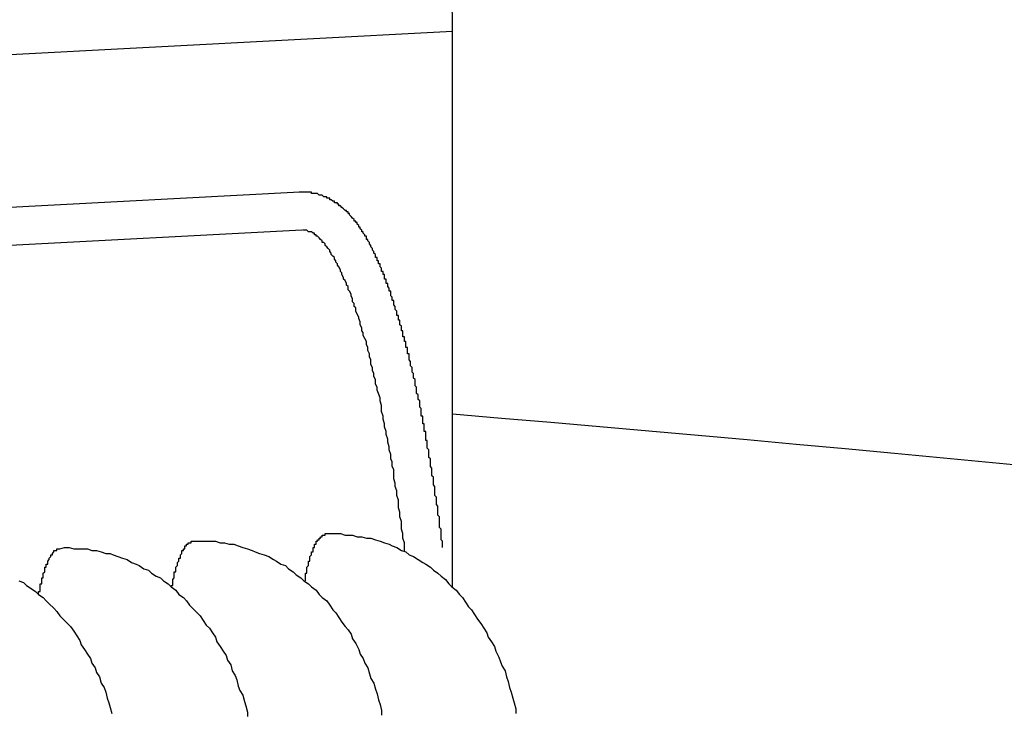
# Model space of a CAD drawing. Extents: x 405 to 8887, y 696 to 6303.
# Drawn here: x 3794 to 3801, y 5505 to 5509 of the extents above; entities that cross this region are included whole.
import ezdxf

# ---------------------------------------------------------------- set-up
doc = ezdxf.new("R2010")
doc.units = 0
doc.header["$LTSCALE"] = 250
doc.layers.add('SJC', color=1, linetype='CONTINUOUS')

msp = doc.modelspace()

# ---------------------------------------------------------------- linework, layer by layer
at = {"layer": 'SJC'}
for p, q in [((3797.12532, 5505.6571), (3797.12532, 5509.38073)), ((3797.12532, 5505.6571), (3797.12532, 5509.37917)), ((3797.12532, 5509.3033), (3787.54356, 5508.80114)), ((3797.12532, 5505.6571), (3797.12532, 5508.88462)), ((3796.12388, 5508.24944), (3788.33089, 5507.84103)), ((3796.13696, 5507.99979), (3788.34398, 5507.59137))]:
    msp.add_line(p, q, dxfattribs=at)
for points in [[(3797.06, 5505.92, 0), (3797.06, 5505.93, 0), (3797.06, 5505.94, 0), (3797.06, 5505.94, 0), (3797.06, 5505.95, 0), (3797.06, 5505.96, 0), (3797.06, 5505.96, 0), (3797.05, 5505.97, 0), (3797.05, 5505.98, 0), (3797.05, 5505.99, 0), (3797.05, 5505.99, 0), (3797.05, 5506, 0), (3797.05, 5506.01, 0), (3797.05, 5506.01, 0), (3797.05, 5506.02, 0), (3797.05, 5506.03, 0), (3797.05, 5506.03, 0), (3797.05, 5506.04, 0), (3797.04, 5506.05, 0), (3797.04, 5506.06, 0), (3797.04, 5506.06, 0), (3797.04, 5506.07, 0), (3797.04, 5506.08, 0), (3797.04, 5506.08, 0), (3797.04, 5506.09, 0), (3797.04, 5506.1, 0), (3797.04, 5506.1, 0), (3797.04, 5506.11, 0), (3797.04, 5506.12, 0), (3797.03, 5506.13, 0), (3797.03, 5506.13, 0), (3797.03, 5506.14, 0), (3797.03, 5506.15, 0), (3797.03, 5506.15, 0), (3797.03, 5506.16, 0), (3797.03, 5506.17, 0), (3797.03, 5506.17, 0), (3797.03, 5506.18, 0), (3797.03, 5506.19, 0), (3797.02, 5506.2, 0), (3797.02, 5506.2, 0), (3797.02, 5506.21, 0), (3797.02, 5506.22, 0), (3797.02, 5506.22, 0), (3797.02, 5506.23, 0), (3797.02, 5506.24, 0), (3797.02, 5506.24, 0), (3797.02, 5506.25, 0), (3797.01, 5506.26, 0), (3797.01, 5506.26, 0), (3797.01, 5506.27, 0), (3797.01, 5506.28, 0), (3797.01, 5506.29, 0), (3797.01, 5506.29, 0), (3797.01, 5506.3, 0), (3797.01, 5506.31, 0), (3797.01, 5506.31, 0), (3797.01, 5506.32, 0), (3797, 5506.33, 0), (3797, 5506.33, 0), (3797, 5506.34, 0), (3797, 5506.35, 0), (3797, 5506.35, 0), (3797, 5506.36, 0), (3797, 5506.37, 0), (3797, 5506.37, 0), (3797, 5506.38, 0), (3796.99, 5506.39, 0), (3796.99, 5506.4, 0), (3796.99, 5506.4, 0), (3796.99, 5506.41, 0), (3796.99, 5506.42, 0), (3796.99, 5506.42, 0), (3796.99, 5506.43, 0), (3796.99, 5506.44, 0), (3796.99, 5506.44, 0), (3796.98, 5506.45, 0), (3796.98, 5506.46, 0), (3796.98, 5506.46, 0), (3796.98, 5506.47, 0), (3796.98, 5506.48, 0), (3796.98, 5506.48, 0), (3796.98, 5506.49, 0), (3796.98, 5506.5, 0), (3796.98, 5506.5, 0), (3796.97, 5506.51, 0), (3796.97, 5506.52, 0), (3796.97, 5506.52, 0), (3796.97, 5506.53, 0), (3796.97, 5506.54, 0), (3796.97, 5506.54, 0), (3796.97, 5506.55, 0), (3796.97, 5506.56, 0), (3796.97, 5506.56, 0), (3796.96, 5506.57, 0), (3796.96, 5506.58, 0), (3796.96, 5506.58, 0), (3796.96, 5506.59, 0), (3796.96, 5506.6, 0), (3796.96, 5506.6, 0), (3796.96, 5506.61, 0), (3796.96, 5506.62, 0), (3796.95, 5506.62, 0), (3796.95, 5506.63, 0), (3796.95, 5506.64, 0), (3796.95, 5506.64, 0), (3796.95, 5506.65, 0), (3796.95, 5506.66, 0), (3796.95, 5506.66, 0), (3796.95, 5506.67, 0), (3796.95, 5506.68, 0), (3796.94, 5506.68, 0), (3796.94, 5506.69, 0), (3796.94, 5506.69, 0), (3796.94, 5506.7, 0), (3796.94, 5506.71, 0), (3796.94, 5506.71, 0), (3796.94, 5506.72, 0), (3796.94, 5506.73, 0), (3796.93, 5506.73, 0), (3796.93, 5506.74, 0), (3796.93, 5506.75, 0), (3796.93, 5506.75, 0), (3796.93, 5506.76, 0), (3796.93, 5506.77, 0), (3796.93, 5506.77, 0), (3796.93, 5506.78, 0), (3796.92, 5506.78, 0), (3796.92, 5506.79, 0), (3796.92, 5506.8, 0), (3796.92, 5506.8, 0), (3796.92, 5506.81, 0), (3796.92, 5506.82, 0), (3796.92, 5506.82, 0), (3796.92, 5506.83, 0), (3796.91, 5506.84, 0), (3796.91, 5506.84, 0), (3796.91, 5506.85, 0), (3796.91, 5506.85, 0), (3796.91, 5506.86, 0), (3796.91, 5506.87, 0), (3796.91, 5506.87, 0), (3796.91, 5506.88, 0), (3796.9, 5506.89, 0), (3796.9, 5506.89, 0), (3796.9, 5506.9, 0), (3796.9, 5506.9, 0), (3796.9, 5506.91, 0), (3796.9, 5506.92, 0), (3796.9, 5506.92, 0), (3796.89, 5506.93, 0), (3796.89, 5506.94, 0), (3796.89, 5506.94, 0), (3796.89, 5506.95, 0), (3796.89, 5506.95, 0), (3796.89, 5506.96, 0), (3796.89, 5506.97, 0), (3796.89, 5506.97, 0), (3796.88, 5506.98, 0), (3796.88, 5506.98, 0), (3796.88, 5506.99, 0), (3796.88, 5507, 0), (3796.88, 5507, 0), (3796.88, 5507.01, 0), (3796.88, 5507.01, 0), (3796.88, 5507.02, 0), (3796.87, 5507.03, 0), (3796.87, 5507.03, 0), (3796.87, 5507.04, 0), (3796.87, 5507.04, 0), (3796.87, 5507.05, 0), (3796.87, 5507.06, 0), (3796.87, 5507.06, 0), (3796.86, 5507.07, 0), (3796.86, 5507.07, 0), (3796.86, 5507.08, 0), (3796.86, 5507.09, 0), (3796.86, 5507.09, 0), (3796.86, 5507.1, 0), (3796.86, 5507.1, 0), (3796.85, 5507.11, 0), (3796.85, 5507.11, 0), (3796.85, 5507.12, 0), (3796.85, 5507.13, 0), (3796.85, 5507.13, 0), (3796.85, 5507.14, 0), (3796.85, 5507.14, 0), (3796.84, 5507.15, 0), (3796.84, 5507.15, 0), (3796.84, 5507.16, 0), (3796.84, 5507.17, 0), (3796.84, 5507.17, 0), (3796.84, 5507.18, 0), (3796.84, 5507.18, 0), (3796.84, 5507.19, 0), (3796.83, 5507.19, 0), (3796.83, 5507.2, 0), (3796.83, 5507.21, 0), (3796.83, 5507.21, 0), (3796.83, 5507.22, 0), (3796.83, 5507.22, 0), (3796.83, 5507.23, 0), (3796.82, 5507.23, 0), (3796.82, 5507.24, 0), (3796.82, 5507.24, 0), (3796.82, 5507.25, 0), (3796.82, 5507.26, 0), (3796.82, 5507.26, 0), (3796.82, 5507.27, 0), (3796.81, 5507.27, 0), (3796.81, 5507.28, 0), (3796.81, 5507.28, 0), (3796.81, 5507.29, 0), (3796.81, 5507.29, 0), (3796.81, 5507.3, 0), (3796.8, 5507.3, 0), (3796.8, 5507.31, 0), (3796.8, 5507.32, 0), (3796.8, 5507.32, 0), (3796.8, 5507.33, 0), (3796.8, 5507.33, 0), (3796.8, 5507.34, 0), (3796.79, 5507.34, 0), (3796.79, 5507.35, 0), (3796.79, 5507.35, 0), (3796.79, 5507.36, 0), (3796.79, 5507.36, 0), (3796.79, 5507.37, 0), (3796.79, 5507.37, 0), (3796.78, 5507.38, 0), (3796.78, 5507.38, 0), (3796.78, 5507.39, 0), (3796.78, 5507.39, 0), (3796.78, 5507.4, 0), (3796.78, 5507.4, 0), (3796.78, 5507.41, 0), (3796.77, 5507.41, 0), (3796.77, 5507.42, 0), (3796.77, 5507.42, 0), (3796.77, 5507.43, 0), (3796.77, 5507.43, 0), (3796.77, 5507.44, 0), (3796.76, 5507.44, 0), (3796.76, 5507.45, 0), (3796.76, 5507.45, 0), (3796.76, 5507.46, 0), (3796.76, 5507.46, 0), (3796.76, 5507.47, 0), (3796.76, 5507.47, 0), (3796.75, 5507.48, 0), (3796.75, 5507.48, 0), (3796.75, 5507.49, 0), (3796.75, 5507.49, 0), (3796.75, 5507.5, 0), (3796.75, 5507.5, 0), (3796.74, 5507.51, 0), (3796.74, 5507.51, 0), (3796.74, 5507.52, 0), (3796.74, 5507.52, 0), (3796.74, 5507.53, 0), (3796.74, 5507.53, 0), (3796.74, 5507.54, 0), (3796.73, 5507.54, 0), (3796.73, 5507.55, 0), (3796.73, 5507.55, 0), (3796.73, 5507.56, 0), (3796.73, 5507.56, 0), (3796.73, 5507.56, 0), (3796.72, 5507.57, 0), (3796.72, 5507.57, 0), (3796.72, 5507.58, 0), (3796.72, 5507.58, 0), (3796.72, 5507.59, 0), (3796.72, 5507.59, 0), (3796.72, 5507.6, 0), (3796.71, 5507.6, 0), (3796.71, 5507.61, 0), (3796.71, 5507.61, 0), (3796.71, 5507.61, 0), (3796.71, 5507.62, 0), (3796.71, 5507.62, 0), (3796.7, 5507.63, 0), (3796.7, 5507.63, 0), (3796.7, 5507.64, 0), (3796.7, 5507.64, 0), (3796.7, 5507.65, 0), (3796.7, 5507.65, 0), (3796.69, 5507.65, 0), (3796.69, 5507.66, 0), (3796.69, 5507.66, 0), (3796.69, 5507.67, 0), (3796.69, 5507.67, 0), (3796.69, 5507.68, 0), (3796.69, 5507.68, 0), (3796.68, 5507.68, 0), (3796.68, 5507.69, 0), (3796.68, 5507.69, 0), (3796.68, 5507.7, 0), (3796.68, 5507.7, 0), (3796.68, 5507.71, 0), (3796.67, 5507.71, 0), (3796.67, 5507.71, 0), (3796.67, 5507.72, 0), (3796.67, 5507.72, 0), (3796.67, 5507.73, 0), (3796.67, 5507.73, 0), (3796.66, 5507.73, 0), (3796.66, 5507.74, 0), (3796.66, 5507.74, 0), (3796.66, 5507.75, 0), (3796.66, 5507.75, 0), (3796.66, 5507.75, 0), (3796.65, 5507.76, 0), (3796.65, 5507.76, 0), (3796.65, 5507.77, 0), (3796.65, 5507.77, 0), (3796.65, 5507.77, 0), (3796.65, 5507.78, 0), (3796.64, 5507.78, 0), (3796.64, 5507.79, 0), (3796.64, 5507.79, 0), (3796.64, 5507.79, 0), (3796.64, 5507.8, 0), (3796.64, 5507.8, 0), (3796.63, 5507.8, 0), (3796.63, 5507.81, 0), (3796.63, 5507.81, 0), (3796.63, 5507.82, 0), (3796.63, 5507.82, 0), (3796.62, 5507.82, 0), (3796.62, 5507.83, 0), (3796.62, 5507.83, 0), (3796.62, 5507.83, 0), (3796.62, 5507.84, 0), (3796.62, 5507.84, 0), (3796.61, 5507.85, 0), (3796.61, 5507.85, 0), (3796.61, 5507.85, 0), (3796.61, 5507.86, 0), (3796.61, 5507.86, 0), (3796.61, 5507.86, 0), (3796.6, 5507.87, 0), (3796.6, 5507.87, 0), (3796.6, 5507.87, 0), (3796.6, 5507.88, 0), (3796.6, 5507.88, 0), (3796.6, 5507.88, 0), (3796.59, 5507.89, 0), (3796.59, 5507.89, 0), (3796.59, 5507.9, 0), (3796.59, 5507.9, 0), (3796.59, 5507.9, 0), (3796.58, 5507.91, 0), (3796.58, 5507.91, 0), (3796.58, 5507.91, 0), (3796.58, 5507.92, 0), (3796.58, 5507.92, 0), (3796.58, 5507.92, 0), (3796.57, 5507.93, 0), (3796.57, 5507.93, 0), (3796.57, 5507.93, 0), (3796.57, 5507.94, 0), (3796.57, 5507.94, 0), (3796.56, 5507.94, 0), (3796.56, 5507.95, 0), (3796.56, 5507.95, 0), (3796.56, 5507.95, 0), (3796.56, 5507.95, 0), (3796.56, 5507.96, 0), (3796.55, 5507.96, 0), (3796.55, 5507.96, 0), (3796.55, 5507.97, 0), (3796.55, 5507.97, 0), (3796.55, 5507.97, 0), (3796.54, 5507.98, 0), (3796.54, 5507.98, 0), (3796.54, 5507.98, 0), (3796.54, 5507.99, 0), (3796.54, 5507.99, 0), (3796.53, 5507.99, 0), (3796.53, 5508, 0), (3796.53, 5508, 0), (3796.53, 5508, 0), (3796.53, 5508, 0), (3796.52, 5508.01, 0), (3796.52, 5508.01, 0), (3796.52, 5508.01, 0), (3796.52, 5508.02, 0), (3796.52, 5508.02, 0), (3796.51, 5508.02, 0), (3796.51, 5508.03, 0), (3796.51, 5508.03, 0), (3796.51, 5508.03, 0), (3796.51, 5508.03, 0), (3796.5, 5508.04, 0), (3796.5, 5508.04, 0), (3796.5, 5508.04, 0), (3796.5, 5508.05, 0), (3796.5, 5508.05, 0), (3796.49, 5508.05, 0), (3796.49, 5508.05, 0), (3796.49, 5508.06, 0), (3796.49, 5508.06, 0), (3796.48, 5508.06, 0), (3796.48, 5508.06, 0), (3796.48, 5508.07, 0), (3796.48, 5508.07, 0), (3796.48, 5508.07, 0), (3796.47, 5508.08, 0), (3796.47, 5508.08, 0), (3796.47, 5508.08, 0), (3796.47, 5508.08, 0), (3796.46, 5508.09, 0), (3796.46, 5508.09, 0), (3796.46, 5508.09, 0), (3796.46, 5508.09, 0), (3796.45, 5508.1, 0), (3796.45, 5508.1, 0), (3796.45, 5508.1, 0), (3796.45, 5508.1, 0), (3796.45, 5508.11, 0), (3796.44, 5508.11, 0), (3796.44, 5508.11, 0), (3796.44, 5508.11, 0), (3796.44, 5508.12, 0), (3796.43, 5508.12, 0), (3796.43, 5508.12, 0), (3796.43, 5508.12, 0), (3796.43, 5508.13, 0), (3796.42, 5508.13, 0), (3796.42, 5508.13, 0), (3796.42, 5508.13, 0), (3796.41, 5508.14, 0), (3796.41, 5508.14, 0), (3796.41, 5508.14, 0), (3796.41, 5508.14, 0), (3796.4, 5508.15, 0), (3796.4, 5508.15, 0), (3796.4, 5508.15, 0), (3796.4, 5508.15, 0), (3796.39, 5508.16, 0), (3796.39, 5508.16, 0), (3796.39, 5508.16, 0), (3796.38, 5508.16, 0), (3796.38, 5508.17, 0), (3796.38, 5508.17, 0), (3796.38, 5508.17, 0), (3796.37, 5508.17, 0), (3796.37, 5508.17, 0), (3796.37, 5508.18, 0), (3796.36, 5508.18, 0), (3796.36, 5508.18, 0), (3796.36, 5508.18, 0), (3796.35, 5508.18, 0), (3796.35, 5508.19, 0), (3796.35, 5508.19, 0), (3796.34, 5508.19, 0), (3796.34, 5508.19, 0), (3796.34, 5508.19, 0), (3796.33, 5508.2, 0), (3796.33, 5508.2, 0), (3796.33, 5508.2, 0), (3796.32, 5508.2, 0), (3796.32, 5508.2, 0), (3796.32, 5508.21, 0), (3796.31, 5508.21, 0), (3796.31, 5508.21, 0), (3796.31, 5508.21, 0), (3796.3, 5508.21, 0), (3796.3, 5508.21, 0), (3796.3, 5508.22, 0), (3796.29, 5508.22, 0), (3796.29, 5508.22, 0), (3796.28, 5508.22, 0), (3796.28, 5508.22, 0), (3796.28, 5508.22, 0), (3796.27, 5508.23, 0), (3796.27, 5508.23, 0), (3796.26, 5508.23, 0), (3796.26, 5508.23, 0), (3796.26, 5508.23, 0), (3796.25, 5508.23, 0), (3796.25, 5508.23, 0), (3796.24, 5508.24, 0), (3796.24, 5508.24, 0), (3796.24, 5508.24, 0), (3796.23, 5508.24, 0), (3796.23, 5508.24, 0), (3796.22, 5508.24, 0), (3796.22, 5508.24, 0), (3796.22, 5508.24, 0), (3796.21, 5508.24, 0), (3796.21, 5508.24, 0), (3796.2, 5508.24, 0), (3796.2, 5508.25, 0), (3796.19, 5508.25, 0), (3796.19, 5508.25, 0), (3796.19, 5508.25, 0), (3796.18, 5508.25, 0), (3796.18, 5508.25, 0), (3796.17, 5508.25, 0), (3796.17, 5508.25, 0), (3796.16, 5508.25, 0), (3796.16, 5508.25, 0), (3796.15, 5508.25, 0), (3796.15, 5508.25, 0), (3796.15, 5508.25, 0), (3796.14, 5508.25, 0), (3796.14, 5508.25, 0), (3796.13, 5508.25, 0), (3796.13, 5508.25, 0), (3796.12, 5508.25, 0)], [(3796.81, 5505.89, 0), (3796.81, 5505.92, 0), (3796.81, 5505.95, 0), (3796.8, 5505.98, 0), (3796.8, 5506.01, 0), (3796.79, 5506.04, 0), (3796.79, 5506.06, 0), (3796.79, 5506.09, 0), (3796.78, 5506.12, 0), (3796.78, 5506.15, 0), (3796.77, 5506.18, 0), (3796.77, 5506.21, 0), (3796.77, 5506.23, 0), (3796.76, 5506.26, 0), (3796.76, 5506.29, 0), (3796.75, 5506.32, 0), (3796.75, 5506.34, 0), (3796.74, 5506.37, 0), (3796.74, 5506.4, 0), (3796.74, 5506.43, 0), (3796.73, 5506.45, 0), (3796.73, 5506.48, 0), (3796.72, 5506.5, 0), (3796.72, 5506.53, 0), (3796.71, 5506.56, 0), (3796.71, 5506.58, 0), (3796.7, 5506.61, 0), (3796.7, 5506.63, 0), (3796.69, 5506.66, 0), (3796.69, 5506.68, 0), (3796.68, 5506.71, 0), (3796.68, 5506.73, 0), (3796.67, 5506.76, 0), (3796.67, 5506.78, 0), (3796.66, 5506.81, 0), (3796.66, 5506.83, 0), (3796.66, 5506.85, 0), (3796.65, 5506.88, 0), (3796.65, 5506.9, 0), (3796.64, 5506.93, 0), (3796.63, 5506.95, 0), (3796.63, 5506.97, 0), (3796.62, 5506.99, 0), (3796.62, 5507.02, 0), (3796.61, 5507.04, 0), (3796.61, 5507.06, 0), (3796.6, 5507.08, 0), (3796.6, 5507.1, 0), (3796.59, 5507.12, 0), (3796.59, 5507.15, 0), (3796.58, 5507.17, 0), (3796.58, 5507.19, 0), (3796.57, 5507.21, 0), (3796.57, 5507.23, 0), (3796.56, 5507.25, 0), (3796.56, 5507.27, 0), (3796.55, 5507.29, 0), (3796.54, 5507.31, 0), (3796.54, 5507.33, 0), (3796.53, 5507.34, 0), (3796.53, 5507.36, 0), (3796.52, 5507.38, 0), (3796.52, 5507.4, 0), (3796.51, 5507.42, 0), (3796.51, 5507.43, 0), (3796.5, 5507.45, 0), (3796.49, 5507.47, 0), (3796.49, 5507.49, 0), (3796.48, 5507.5, 0), (3796.48, 5507.52, 0), (3796.47, 5507.53, 0), (3796.47, 5507.55, 0), (3796.46, 5507.57, 0), (3796.46, 5507.58, 0), (3796.45, 5507.6, 0), (3796.44, 5507.61, 0), (3796.44, 5507.63, 0), (3796.43, 5507.64, 0), (3796.43, 5507.65, 0), (3796.42, 5507.67, 0), (3796.41, 5507.68, 0), (3796.41, 5507.69, 0), (3796.4, 5507.71, 0), (3796.4, 5507.72, 0), (3796.39, 5507.73, 0), (3796.39, 5507.74, 0), (3796.38, 5507.76, 0), (3796.37, 5507.77, 0), (3796.37, 5507.78, 0), (3796.36, 5507.79, 0), (3796.36, 5507.8, 0), (3796.35, 5507.81, 0), (3796.35, 5507.82, 0), (3796.34, 5507.83, 0), (3796.33, 5507.84, 0), (3796.33, 5507.85, 0), (3796.32, 5507.86, 0), (3796.32, 5507.87, 0), (3796.31, 5507.88, 0), (3796.3, 5507.89, 0), (3796.3, 5507.89, 0), (3796.29, 5507.9, 0), (3796.29, 5507.91, 0), (3796.28, 5507.92, 0), (3796.27, 5507.92, 0), (3796.27, 5507.93, 0), (3796.26, 5507.94, 0), (3796.26, 5507.94, 0), (3796.25, 5507.95, 0), (3796.25, 5507.95, 0), (3796.24, 5507.96, 0), (3796.23, 5507.96, 0), (3796.23, 5507.97, 0), (3796.22, 5507.97, 0), (3796.22, 5507.98, 0), (3796.21, 5507.98, 0), (3796.21, 5507.98, 0), (3796.2, 5507.99, 0), (3796.19, 5507.99, 0), (3796.19, 5507.99, 0), (3796.18, 5507.99, 0), (3796.18, 5507.99, 0), (3796.17, 5508, 0), (3796.17, 5508, 0), (3796.16, 5508, 0), (3796.15, 5508, 0), (3796.15, 5508, 0), (3796.14, 5508, 0), (3796.14, 5508, 0)], [(3796.16, 5505.7, 0), (3796.16, 5505.71, 0), (3796.16, 5505.71, 0), (3796.16, 5505.72, 0), (3796.16, 5505.72, 0), (3796.16, 5505.72, 0), (3796.16, 5505.73, 0), (3796.16, 5505.73, 0), (3796.16, 5505.74, 0), (3796.16, 5505.74, 0), (3796.16, 5505.75, 0), (3796.16, 5505.75, 0), (3796.17, 5505.75, 0), (3796.17, 5505.76, 0), (3796.17, 5505.76, 0), (3796.17, 5505.77, 0), (3796.17, 5505.77, 0), (3796.17, 5505.77, 0), (3796.17, 5505.78, 0), (3796.17, 5505.78, 0), (3796.17, 5505.79, 0), (3796.17, 5505.79, 0), (3796.17, 5505.79, 0), (3796.18, 5505.8, 0), (3796.18, 5505.8, 0), (3796.18, 5505.81, 0), (3796.18, 5505.81, 0), (3796.18, 5505.81, 0), (3796.18, 5505.82, 0), (3796.18, 5505.82, 0), (3796.18, 5505.82, 0), (3796.18, 5505.83, 0), (3796.18, 5505.83, 0), (3796.19, 5505.83, 0), (3796.19, 5505.84, 0), (3796.19, 5505.84, 0), (3796.19, 5505.84, 0), (3796.19, 5505.85, 0), (3796.19, 5505.85, 0), (3796.19, 5505.85, 0), (3796.19, 5505.86, 0), (3796.19, 5505.86, 0), (3796.19, 5505.86, 0), (3796.2, 5505.87, 0), (3796.2, 5505.87, 0), (3796.2, 5505.87, 0), (3796.2, 5505.88, 0), (3796.2, 5505.88, 0), (3796.2, 5505.88, 0), (3796.2, 5505.89, 0), (3796.2, 5505.89, 0), (3796.2, 5505.89, 0), (3796.21, 5505.89, 0), (3796.21, 5505.9, 0), (3796.21, 5505.9, 0), (3796.21, 5505.9, 0), (3796.21, 5505.91, 0), (3796.21, 5505.91, 0), (3796.21, 5505.91, 0), (3796.21, 5505.91, 0), (3796.21, 5505.92, 0), (3796.22, 5505.92, 0), (3796.22, 5505.92, 0), (3796.22, 5505.92, 0), (3796.22, 5505.93, 0), (3796.22, 5505.93, 0), (3796.22, 5505.93, 0), (3796.22, 5505.93, 0), (3796.22, 5505.93, 0), (3796.22, 5505.94, 0), (3796.23, 5505.94, 0), (3796.23, 5505.94, 0), (3796.23, 5505.94, 0), (3796.23, 5505.95, 0), (3796.23, 5505.95, 0), (3796.23, 5505.95, 0), (3796.23, 5505.95, 0), (3796.23, 5505.95, 0), (3796.23, 5505.96, 0), (3796.24, 5505.96, 0), (3796.24, 5505.96, 0), (3796.24, 5505.96, 0), (3796.24, 5505.96, 0), (3796.24, 5505.96, 0), (3796.24, 5505.97, 0), (3796.24, 5505.97, 0), (3796.24, 5505.97, 0), (3796.25, 5505.97, 0), (3796.25, 5505.97, 0), (3796.25, 5505.97, 0), (3796.25, 5505.98, 0), (3796.25, 5505.98, 0), (3796.25, 5505.98, 0), (3796.25, 5505.98, 0), (3796.25, 5505.98, 0), (3796.26, 5505.98, 0), (3796.26, 5505.98, 0), (3796.26, 5505.99, 0), (3796.26, 5505.99, 0), (3796.26, 5505.99, 0), (3796.26, 5505.99, 0), (3796.26, 5505.99, 0), (3796.26, 5505.99, 0), (3796.27, 5505.99, 0), (3796.27, 5505.99, 0), (3796.27, 5505.99, 0), (3796.27, 5505.99, 0), (3796.27, 5506, 0), (3796.27, 5506, 0), (3796.27, 5506, 0), (3796.27, 5506, 0), (3796.28, 5506, 0), (3796.28, 5506, 0), (3796.28, 5506, 0), (3796.28, 5506, 0), (3796.28, 5506, 0), (3796.28, 5506, 0), (3796.28, 5506, 0), (3796.28, 5506, 0), (3796.29, 5506, 0), (3796.29, 5506, 0), (3796.29, 5506, 0), (3796.29, 5506, 0), (3796.29, 5506, 0), (3796.29, 5506, 0), (3796.29, 5506.01, 0), (3796.3, 5506.01, 0), (3796.3, 5506.01, 0), (3796.3, 5506.01, 0)], [(3796.3, 5506.01, 0), (3796.33, 5506.01, 0), (3796.36, 5506.01, 0), (3796.39, 5506.01, 0), (3796.42, 5506, 0), (3796.45, 5506, 0), (3796.47, 5506, 0), (3796.5, 5505.99, 0), (3796.53, 5505.99, 0), (3796.56, 5505.98, 0), (3796.59, 5505.98, 0), (3796.62, 5505.97, 0), (3796.65, 5505.96, 0), (3796.68, 5505.95, 0), (3796.71, 5505.94, 0), (3796.73, 5505.93, 0), (3796.76, 5505.92, 0), (3796.79, 5505.9, 0), (3796.82, 5505.89, 0), (3796.84, 5505.87, 0), (3796.87, 5505.86, 0), (3796.9, 5505.84, 0), (3796.93, 5505.82, 0), (3796.95, 5505.81, 0), (3796.98, 5505.79, 0), (3797, 5505.77, 0), (3797.03, 5505.75, 0), (3797.05, 5505.73, 0), (3797.08, 5505.71, 0), (3797.1, 5505.68, 0), (3797.12, 5505.66, 0), (3797.15, 5505.64, 0), (3797.17, 5505.61, 0), (3797.19, 5505.59, 0), (3797.21, 5505.56, 0), (3797.23, 5505.53, 0), (3797.25, 5505.51, 0), (3797.27, 5505.48, 0), (3797.29, 5505.45, 0), (3797.31, 5505.42, 0), (3797.33, 5505.39, 0), (3797.35, 5505.36, 0), (3797.36, 5505.33, 0), (3797.38, 5505.3, 0), (3797.4, 5505.27, 0), (3797.41, 5505.24, 0), (3797.43, 5505.2, 0), (3797.44, 5505.17, 0), (3797.45, 5505.14, 0), (3797.47, 5505.11, 0), (3797.48, 5505.07, 0), (3797.49, 5505.04, 0), (3797.5, 5505, 0), (3797.51, 5504.97, 0), (3797.52, 5504.93, 0), (3797.53, 5504.9, 0), (3797.54, 5504.86, 0), (3797.54, 5504.83, 0)], [(3795.28, 5505.66, 0), (3795.28, 5505.66, 0), (3795.28, 5505.67, 0), (3795.29, 5505.67, 0), (3795.29, 5505.67, 0), (3795.29, 5505.68, 0), (3795.29, 5505.68, 0), (3795.29, 5505.69, 0), (3795.29, 5505.69, 0), (3795.29, 5505.7, 0), (3795.29, 5505.7, 0), (3795.29, 5505.7, 0), (3795.29, 5505.71, 0), (3795.29, 5505.71, 0), (3795.3, 5505.72, 0), (3795.3, 5505.72, 0), (3795.3, 5505.72, 0), (3795.3, 5505.73, 0), (3795.3, 5505.73, 0), (3795.3, 5505.74, 0), (3795.3, 5505.74, 0), (3795.3, 5505.74, 0), (3795.3, 5505.75, 0), (3795.3, 5505.75, 0), (3795.3, 5505.76, 0), (3795.31, 5505.76, 0), (3795.31, 5505.76, 0), (3795.31, 5505.77, 0), (3795.31, 5505.77, 0), (3795.31, 5505.77, 0), (3795.31, 5505.78, 0), (3795.31, 5505.78, 0), (3795.31, 5505.78, 0), (3795.31, 5505.79, 0), (3795.31, 5505.79, 0), (3795.32, 5505.8, 0), (3795.32, 5505.8, 0), (3795.32, 5505.8, 0), (3795.32, 5505.81, 0), (3795.32, 5505.81, 0), (3795.32, 5505.81, 0), (3795.32, 5505.82, 0), (3795.32, 5505.82, 0), (3795.32, 5505.82, 0), (3795.32, 5505.82, 0), (3795.33, 5505.83, 0), (3795.33, 5505.83, 0), (3795.33, 5505.83, 0), (3795.33, 5505.84, 0), (3795.33, 5505.84, 0), (3795.33, 5505.84, 0), (3795.33, 5505.85, 0), (3795.33, 5505.85, 0), (3795.33, 5505.85, 0), (3795.34, 5505.85, 0), (3795.34, 5505.86, 0), (3795.34, 5505.86, 0), (3795.34, 5505.86, 0), (3795.34, 5505.86, 0), (3795.34, 5505.87, 0), (3795.34, 5505.87, 0), (3795.34, 5505.87, 0), (3795.34, 5505.87, 0), (3795.35, 5505.88, 0), (3795.35, 5505.88, 0), (3795.35, 5505.88, 0), (3795.35, 5505.88, 0), (3795.35, 5505.89, 0), (3795.35, 5505.89, 0), (3795.35, 5505.89, 0), (3795.35, 5505.89, 0), (3795.35, 5505.9, 0), (3795.36, 5505.9, 0), (3795.36, 5505.9, 0), (3795.36, 5505.9, 0), (3795.36, 5505.9, 0), (3795.36, 5505.91, 0), (3795.36, 5505.91, 0), (3795.36, 5505.91, 0), (3795.36, 5505.91, 0), (3795.37, 5505.91, 0), (3795.37, 5505.92, 0), (3795.37, 5505.92, 0), (3795.37, 5505.92, 0), (3795.37, 5505.92, 0), (3795.37, 5505.92, 0), (3795.37, 5505.92, 0), (3795.37, 5505.93, 0), (3795.37, 5505.93, 0), (3795.38, 5505.93, 0), (3795.38, 5505.93, 0), (3795.38, 5505.93, 0), (3795.38, 5505.93, 0), (3795.38, 5505.93, 0), (3795.38, 5505.94, 0), (3795.38, 5505.94, 0), (3795.38, 5505.94, 0), (3795.39, 5505.94, 0), (3795.39, 5505.94, 0), (3795.39, 5505.94, 0), (3795.39, 5505.94, 0), (3795.39, 5505.94, 0), (3795.39, 5505.95, 0), (3795.39, 5505.95, 0), (3795.39, 5505.95, 0), (3795.4, 5505.95, 0), (3795.4, 5505.95, 0), (3795.4, 5505.95, 0), (3795.4, 5505.95, 0), (3795.4, 5505.95, 0), (3795.4, 5505.95, 0), (3795.4, 5505.95, 0), (3795.4, 5505.95, 0), (3795.41, 5505.95, 0), (3795.41, 5505.96, 0), (3795.41, 5505.96, 0), (3795.41, 5505.96, 0), (3795.41, 5505.96, 0), (3795.41, 5505.96, 0), (3795.41, 5505.96, 0), (3795.42, 5505.96, 0), (3795.42, 5505.96, 0), (3795.42, 5505.96, 0), (3795.42, 5505.96, 0), (3795.42, 5505.96, 0), (3795.42, 5505.96, 0), (3795.42, 5505.96, 0), (3795.42, 5505.96, 0), (3795.43, 5505.96, 0)], [(3795.43, 5505.96, 0), (3795.46, 5505.96, 0), (3795.48, 5505.96, 0), (3795.51, 5505.96, 0), (3795.54, 5505.96, 0), (3795.57, 5505.96, 0), (3795.6, 5505.95, 0), (3795.63, 5505.95, 0), (3795.66, 5505.94, 0), (3795.69, 5505.94, 0), (3795.72, 5505.93, 0), (3795.75, 5505.92, 0), (3795.78, 5505.91, 0), (3795.81, 5505.9, 0), (3795.83, 5505.89, 0), (3795.86, 5505.88, 0), (3795.89, 5505.87, 0), (3795.92, 5505.86, 0), (3795.95, 5505.84, 0), (3795.97, 5505.83, 0), (3796, 5505.81, 0), (3796.03, 5505.8, 0), (3796.05, 5505.78, 0), (3796.08, 5505.76, 0), (3796.1, 5505.74, 0), (3796.13, 5505.72, 0), (3796.15, 5505.7, 0), (3796.18, 5505.68, 0), (3796.2, 5505.66, 0), (3796.23, 5505.64, 0), (3796.25, 5505.61, 0), (3796.27, 5505.59, 0), (3796.3, 5505.57, 0), (3796.32, 5505.54, 0), (3796.34, 5505.51, 0), (3796.36, 5505.49, 0), (3796.38, 5505.46, 0), (3796.4, 5505.43, 0), (3796.42, 5505.4, 0), (3796.44, 5505.38, 0), (3796.46, 5505.35, 0), (3796.47, 5505.32, 0), (3796.49, 5505.29, 0), (3796.51, 5505.25, 0), (3796.52, 5505.22, 0), (3796.54, 5505.19, 0), (3796.55, 5505.16, 0), (3796.57, 5505.13, 0), (3796.58, 5505.09, 0), (3796.59, 5505.06, 0), (3796.61, 5505.03, 0), (3796.62, 5504.99, 0), (3796.63, 5504.96, 0), (3796.64, 5504.92, 0), (3796.65, 5504.89, 0), (3796.66, 5504.85, 0), (3796.66, 5504.82, 0)], [(3794.41, 5505.61, 0), (3794.41, 5505.62, 0), (3794.41, 5505.62, 0), (3794.41, 5505.62, 0), (3794.41, 5505.63, 0), (3794.42, 5505.63, 0), (3794.42, 5505.64, 0), (3794.42, 5505.64, 0), (3794.42, 5505.65, 0), (3794.42, 5505.65, 0), (3794.42, 5505.65, 0), (3794.42, 5505.66, 0), (3794.42, 5505.66, 0), (3794.42, 5505.67, 0), (3794.42, 5505.67, 0), (3794.42, 5505.67, 0), (3794.42, 5505.68, 0), (3794.43, 5505.68, 0), (3794.43, 5505.69, 0), (3794.43, 5505.69, 0), (3794.43, 5505.69, 0), (3794.43, 5505.7, 0), (3794.43, 5505.7, 0), (3794.43, 5505.71, 0), (3794.43, 5505.71, 0), (3794.43, 5505.71, 0), (3794.43, 5505.72, 0), (3794.44, 5505.72, 0), (3794.44, 5505.72, 0), (3794.44, 5505.73, 0), (3794.44, 5505.73, 0), (3794.44, 5505.74, 0), (3794.44, 5505.74, 0), (3794.44, 5505.74, 0), (3794.44, 5505.75, 0), (3794.44, 5505.75, 0), (3794.44, 5505.75, 0), (3794.45, 5505.76, 0), (3794.45, 5505.76, 0), (3794.45, 5505.76, 0), (3794.45, 5505.77, 0), (3794.45, 5505.77, 0), (3794.45, 5505.77, 0), (3794.45, 5505.78, 0), (3794.45, 5505.78, 0), (3794.45, 5505.78, 0), (3794.45, 5505.79, 0), (3794.46, 5505.79, 0), (3794.46, 5505.79, 0), (3794.46, 5505.79, 0), (3794.46, 5505.8, 0), (3794.46, 5505.8, 0), (3794.46, 5505.8, 0), (3794.46, 5505.81, 0), (3794.46, 5505.81, 0), (3794.46, 5505.81, 0), (3794.47, 5505.81, 0), (3794.47, 5505.82, 0), (3794.47, 5505.82, 0), (3794.47, 5505.82, 0), (3794.47, 5505.82, 0), (3794.47, 5505.83, 0), (3794.47, 5505.83, 0), (3794.47, 5505.83, 0), (3794.47, 5505.83, 0), (3794.48, 5505.84, 0), (3794.48, 5505.84, 0), (3794.48, 5505.84, 0), (3794.48, 5505.84, 0), (3794.48, 5505.85, 0), (3794.48, 5505.85, 0), (3794.48, 5505.85, 0), (3794.48, 5505.85, 0), (3794.48, 5505.85, 0), (3794.49, 5505.86, 0), (3794.49, 5505.86, 0), (3794.49, 5505.86, 0), (3794.49, 5505.86, 0), (3794.49, 5505.86, 0), (3794.49, 5505.87, 0), (3794.49, 5505.87, 0), (3794.49, 5505.87, 0), (3794.5, 5505.87, 0), (3794.5, 5505.87, 0), (3794.5, 5505.88, 0), (3794.5, 5505.88, 0), (3794.5, 5505.88, 0), (3794.5, 5505.88, 0), (3794.5, 5505.88, 0), (3794.5, 5505.88, 0), (3794.5, 5505.88, 0), (3794.51, 5505.89, 0), (3794.51, 5505.89, 0), (3794.51, 5505.89, 0), (3794.51, 5505.89, 0), (3794.51, 5505.89, 0), (3794.51, 5505.89, 0), (3794.51, 5505.89, 0), (3794.51, 5505.9, 0), (3794.52, 5505.9, 0), (3794.52, 5505.9, 0), (3794.52, 5505.9, 0), (3794.52, 5505.9, 0), (3794.52, 5505.9, 0), (3794.52, 5505.9, 0), (3794.52, 5505.9, 0), (3794.52, 5505.9, 0), (3794.53, 5505.9, 0), (3794.53, 5505.91, 0), (3794.53, 5505.91, 0), (3794.53, 5505.91, 0), (3794.53, 5505.91, 0), (3794.53, 5505.91, 0), (3794.53, 5505.91, 0), (3794.54, 5505.91, 0), (3794.54, 5505.91, 0), (3794.54, 5505.91, 0), (3794.54, 5505.91, 0), (3794.54, 5505.91, 0), (3794.54, 5505.91, 0), (3794.54, 5505.91, 0), (3794.54, 5505.91, 0), (3794.55, 5505.91, 0), (3794.55, 5505.91, 0), (3794.55, 5505.91, 0), (3794.55, 5505.91, 0), (3794.55, 5505.91, 0), (3794.55, 5505.91, 0), (3794.55, 5505.91, 0)], [(3794.55, 5505.91, 0), (3794.58, 5505.92, 0), (3794.61, 5505.92, 0), (3794.64, 5505.91, 0), (3794.67, 5505.91, 0), (3794.7, 5505.91, 0), (3794.73, 5505.91, 0), (3794.76, 5505.9, 0), (3794.79, 5505.9, 0), (3794.82, 5505.89, 0), (3794.85, 5505.88, 0), (3794.88, 5505.88, 0), (3794.9, 5505.87, 0), (3794.93, 5505.86, 0), (3794.96, 5505.85, 0), (3794.99, 5505.84, 0), (3795.02, 5505.82, 0), (3795.05, 5505.81, 0), (3795.07, 5505.8, 0), (3795.1, 5505.78, 0), (3795.13, 5505.77, 0), (3795.15, 5505.75, 0), (3795.18, 5505.73, 0), (3795.21, 5505.72, 0), (3795.23, 5505.7, 0), (3795.26, 5505.68, 0), (3795.28, 5505.66, 0), (3795.31, 5505.64, 0), (3795.33, 5505.61, 0), (3795.36, 5505.59, 0), (3795.38, 5505.57, 0), (3795.4, 5505.54, 0), (3795.42, 5505.52, 0), (3795.45, 5505.49, 0), (3795.47, 5505.47, 0), (3795.49, 5505.44, 0), (3795.51, 5505.41, 0), (3795.53, 5505.39, 0), (3795.55, 5505.36, 0), (3795.57, 5505.33, 0), (3795.58, 5505.3, 0), (3795.6, 5505.27, 0), (3795.62, 5505.24, 0), (3795.64, 5505.21, 0), (3795.65, 5505.18, 0), (3795.67, 5505.15, 0), (3795.68, 5505.11, 0), (3795.7, 5505.08, 0), (3795.71, 5505.05, 0), (3795.72, 5505.01, 0), (3795.73, 5504.98, 0), (3795.75, 5504.95, 0), (3795.76, 5504.91, 0), (3795.77, 5504.88, 0), (3795.78, 5504.84, 0), (3795.78, 5504.81, 0)], [(3794.28, 5505.7, 0), (3794.31, 5505.69, 0), (3794.33, 5505.67, 0), (3794.36, 5505.65, 0), (3794.39, 5505.63, 0), (3794.41, 5505.61, 0), (3794.44, 5505.59, 0), (3794.46, 5505.57, 0), (3794.48, 5505.55, 0), (3794.51, 5505.52, 0), (3794.53, 5505.5, 0), (3794.55, 5505.47, 0), (3794.57, 5505.45, 0), (3794.6, 5505.42, 0), (3794.62, 5505.4, 0), (3794.64, 5505.37, 0), (3794.66, 5505.34, 0), (3794.68, 5505.31, 0), (3794.69, 5505.28, 0), (3794.71, 5505.25, 0), (3794.73, 5505.22, 0), (3794.75, 5505.19, 0), (3794.76, 5505.16, 0), (3794.78, 5505.13, 0), (3794.79, 5505.1, 0), (3794.81, 5505.07, 0), (3794.82, 5505.03, 0), (3794.84, 5505, 0), (3794.85, 5504.97, 0), (3794.86, 5504.93, 0), (3794.87, 5504.9, 0), (3794.88, 5504.87, 0), (3794.89, 5504.83, 0)]]:
    msp.add_polyline3d(points, dxfattribs=at)
for centre, radius, start, end in [((3795.12532, 5509.38073), 2, 0, 86.420678), ((3795.12532, 5509.37917), 2, 0, 86.420678), ((3774.02747, 5229.75402), 278, 76.7068558, 85.2340336)]:
    msp.add_arc(centre, radius, start, end, dxfattribs=at)

doc.saveas('drawing.dxf')
